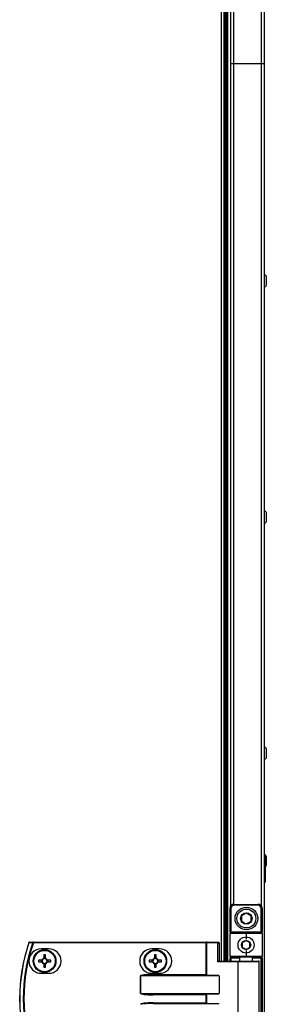
# Model space of a CAD drawing. Units: millimetres. Extents: x -7825 to 53664, y -11594 to -1526.
# Drawn here: x 11717 to 11848, y -9720 to -9198 of the extents above; entities that cross this region are included whole.
import ezdxf

# ---------------------------------------------------------------- set-up
doc = ezdxf.new("R2010")
doc.units = ezdxf.units.MM

msp = doc.modelspace()

# ---------------------------------------------------------------- linework, layer by layer
at = {"color": 7, "linetype": 'Continuous', "lineweight": 25}
for p, q in [((11846.63, -8598.04), (11846.63, -9221.6)), ((11825.49, -9696.6), (11825.49, -8801.2)), ((11826.63, -9221.6), (11826.63, -8801.2)), ((11827.43, -9221.6), (11827.43, -8801.2)), ((11827.43, -9696.6), (11827.43, -8801.2)), ((11828.93, -9221.6), (11828.93, -8831.48)), ((11825.49, -9221.6), (11825.99, -9221.6)), ((11826.63, -9221.6), (11825.99, -9221.6)), ((11826.63, -9696.6), (11826.63, -9221.6)), ((11827.43, -9221.6), (11826.63, -9221.6)), ((11827.43, -9696.6), (11827.43, -9221.6)), ((11828.93, -9667.46), (11828.93, -9221.6)), ((11828.93, -9221.6), (11830.37, -9221.6)), ((11830.37, -9221.6), (11845.19, -9221.6)), ((11845.19, -9221.6), (11846.63, -9221.6)), ((11846.63, -9221.6), (11846.63, -9845.16)), ((11847.83, -9338.79), (11847.83, -9334.42)), ((11847.83, -9463.79), (11847.83, -9459.42)), ((11847.83, -9588.79), (11847.83, -9584.42)), ((11847.13, -9640.35), (11846.63, -9640.35)), ((11847.13, -9640.35), (11847.13, -9654.85)), ((11847.83, -9645.79), (11847.83, -9641.42)), ((11846.63, -9654.85), (11847.13, -9654.85)), ((11830.57, -9666.6), (11830.57, -9667.1)), ((11830.57, -9666.6), (11843.57, -9666.6)), ((11843.57, -9667.1), (11830.57, -9667.1)), ((11843.57, -9667.1), (11843.57, -9666.6)), ((11828.57, -9668.6), (11829.07, -9668.6)), ((11828.57, -9681.1), (11828.57, -9668.6)), ((11829.07, -9668.6), (11829.07, -9681.1)), ((11845.07, -9681.1), (11845.07, -9668.6)), ((11845.07, -9668.6), (11845.57, -9668.6)), ((11845.57, -9668.6), (11845.57, -9681.1)), ((11828.57, -9681.1), (11829.07, -9681.1)), ((11828.57, -9681.1), (11828.57, -9682.1)), ((11837.07, -9682.1), (11828.57, -9682.1)), ((11828.57, -9694.1), (11828.57, -9682.1)), ((11829.07, -9681.1), (11845.07, -9681.1)), ((11829.07, -9681.6), (11829.07, -9681.1)), ((11829.07, -9681.6), (11837.07, -9681.6)), ((11837.07, -9681.6), (11837.07, -9682.1)), ((11837.07, -9681.6), (11845.07, -9681.6)), ((11845.57, -9682.1), (11837.07, -9682.1)), ((11837.07, -9682.1), (11837.07, -9685.1)), ((11845.07, -9681.1), (11845.07, -9681.6)), ((11845.07, -9681.1), (11845.57, -9681.1)), ((11845.57, -9682.1), (11845.57, -9681.1)), ((11845.57, -9682.1), (11845.57, -9694.1)), ((11724.34, -9687), (11724.34, -9686.6)), ((11724.34, -9686.6), (11815.94, -9686.6)), ((11815.94, -9687), (11724.34, -9687)), ((11815.94, -9687), (11815.94, -9686.6)), ((11816.42, -9686.6), (11815.94, -9686.6)), ((11815.94, -9687), (11816.18, -9687)), ((11815.94, -9703.7), (11815.94, -9687)), ((11816.18, -9687), (11816.18, -9703.94)), ((11822.1, -9687), (11816.18, -9687)), ((11816.42, -9686.6), (11822.34, -9686.6)), ((11822.1, -9697), (11822.1, -9687)), ((11822.1, -9687), (11822.74, -9687)), ((11822.74, -9687), (11822.74, -9696.6)), ((11732.49, -9690.1), (11728.49, -9690.1)), ((11791.19, -9690.1), (11787.19, -9690.1)), ((11837.07, -9691.1), (11837.07, -9694.1)), ((11728.85, -9696.19), (11727.03, -9696.19)), ((11727.03, -9697.01), (11728.85, -9697.01)), ((11728.38, -9696.19), (11728.38, -9697.01)), ((11729.88, -9693.34), (11729.88, -9695.16)), ((11730.7, -9694.7), (11729.88, -9694.7)), ((11729.88, -9698.04), (11729.88, -9699.87)), ((11729.88, -9698.51), (11730.7, -9698.51)), ((11730.7, -9695.16), (11730.7, -9693.34)), ((11730.7, -9699.87), (11730.7, -9698.04)), ((11733.55, -9696.19), (11731.73, -9696.19)), ((11731.73, -9697.01), (11733.55, -9697.01)), ((11732.19, -9697.01), (11732.19, -9696.19)), ((11787.55, -9696.19), (11785.73, -9696.19)), ((11785.73, -9697.01), (11787.55, -9697.01)), ((11787.08, -9696.19), (11787.08, -9697.01)), ((11788.58, -9693.34), (11788.58, -9695.16)), ((11789.4, -9694.7), (11788.58, -9694.7)), ((11788.58, -9698.04), (11788.58, -9699.87)), ((11788.58, -9698.51), (11789.4, -9698.51)), ((11789.4, -9695.16), (11789.4, -9693.34)), ((11789.4, -9699.87), (11789.4, -9698.04)), ((11792.25, -9696.19), (11790.43, -9696.19)), ((11790.43, -9697.01), (11792.25, -9697.01)), ((11790.89, -9697.01), (11790.89, -9696.19)), ((11832.87, -9697), (11822.1, -9697)), ((11822.66, -9696.6), (11833.11, -9696.6)), ((11828.57, -9694.1), (11837.07, -9694.1)), ((11828.57, -9694.1), (11828.57, -9695.1)), ((11829.07, -9695.1), (11828.57, -9695.1)), ((11828.57, -9696.6), (11828.57, -9695.1)), ((11837.07, -9694.6), (11829.07, -9694.6)), ((11829.07, -9695.1), (11829.07, -9694.6)), ((11832.87, -9736.2), (11832.87, -9697)), ((11833.11, -9696.6), (11843.67, -9696.6)), ((11833.57, -9694.6), (11833.57, -9696.6)), ((11837.07, -9694.1), (11845.57, -9694.1)), ((11837.07, -9694.6), (11837.07, -9694.1)), ((11845.07, -9694.6), (11837.07, -9694.6)), ((11840.57, -9696.6), (11840.57, -9694.6)), ((11844.07, -9736.2), (11844.07, -9697)), ((11845.07, -9695.1), (11845.07, -9694.6)), ((11845.07, -9695.1), (11845.57, -9695.1)), ((11845.07, -9738.1), (11845.07, -9695.1)), ((11845.57, -9695.1), (11845.57, -9694.1)), ((11845.57, -9695.1), (11845.57, -9738.1)), ((11728.49, -9703.1), (11732.49, -9703.1)), ((11787.19, -9703.1), (11791.19, -9703.1)), ((11787.76, -9703.7), (11787.76, -9704.1)), ((11787.76, -9703.7), (11815.94, -9703.7)), ((11781.04, -9704.5), (11781.09, -9704.5)), ((11781.04, -9713.7), (11781.04, -9704.5)), ((11822.74, -9704.5), (11781.09, -9704.5)), ((11781.09, -9704.5), (11781.09, -9713.7)), ((11787.76, -9704.1), (11822.1, -9704.1)), ((11822.74, -9704.5), (11822.74, -9713.7)), ((11781.09, -9713.7), (11781.04, -9713.7)), ((11781.09, -9713.7), (11822.74, -9713.7)), ((11822.1, -9714.1), (11787.76, -9714.1)), ((11787.76, -9714.1), (11787.76, -9714.5)), ((11815.94, -9714.5), (11787.76, -9714.5)), ((11787.76, -9719.1), (11787.76, -9718.7)), ((11787.76, -9718.7), (11815.94, -9718.7)), ((11787.76, -9719.1), (11822.1, -9719.1)), ((11815.94, -9718.7), (11815.94, -9714.5)), ((11816.18, -9714.26), (11816.18, -9718.94))]:
    msp.add_line(p, q, dxfattribs=at)
at = {"color": 8, "linetype": 'Continuous', "lineweight": 25}
for p, q in [((11845.19, -9221.6), (11845.19, -8677.43)), ((11824.05, -9696.6), (11824.05, -8801.2)), ((11825.99, -8801.2), (11825.99, -9221.6)), ((11830.37, -8831.6), (11830.37, -9221.6)), ((11825.99, -9221.6), (11825.99, -9696.6)), ((11830.37, -9221.6), (11830.37, -9666.61)), ((11845.19, -9667.43), (11845.19, -9221.6)), ((11833.57, -9695.1), (11829.07, -9695.1)), ((11829.07, -9695.1), (11829.07, -9696.6)), ((11844.07, -9697), (11832.87, -9697)), ((11845.07, -9695.1), (11840.57, -9695.1))]:
    msp.add_line(p, q, dxfattribs=at)
at = {"color": 7, "linetype": 'Continuous', "lineweight": 25, "flags": 128}
for points in [[(11846.89, -9640.35), (11846.85, -9640.35), (11846.63, -9640.35)], [(11724.34, -9687), (11724.29, -9686.98), (11724.23, -9686.96), (11724.18, -9686.95), (11724.13, -9686.93), (11724.08, -9686.91), (11724.04, -9686.9), (11724.01, -9686.89), (11723.99, -9686.88)], [(11816.18, -9687), (11816.18, -9686.93), (11816.19, -9686.85), (11816.22, -9686.78), (11816.25, -9686.72), (11816.28, -9686.67), (11816.32, -9686.63), (11816.37, -9686.61), (11816.42, -9686.6)], [(11822.1, -9687), (11822.1, -9686.93), (11822.11, -9686.85), (11822.14, -9686.78), (11822.17, -9686.72), (11822.2, -9686.67), (11822.24, -9686.63), (11822.29, -9686.61), (11822.34, -9686.6)], [(11832.87, -9697), (11832.87, -9696.93), (11832.89, -9696.85), (11832.91, -9696.78), (11832.94, -9696.72), (11832.98, -9696.67), (11833.02, -9696.63), (11833.06, -9696.61), (11833.11, -9696.6)], [(11815.94, -9703.7), (11816.02, -9703.79), (11816.1, -9703.87), (11816.18, -9703.94)], [(11816.18, -9714.26), (11816.1, -9714.34), (11816.02, -9714.42), (11815.94, -9714.5)], [(11816.18, -9718.94), (11816.1, -9718.87), (11816.02, -9718.79), (11815.94, -9718.7)]]:
    msp.add_lwpolyline(points, dxfattribs=at)
at = {"color": 7, "linetype": 'Continuous', "lineweight": 25}
for centre, radius in [((11837.23, -9674.1), 6), ((11837.23, -9674.1), 5), ((11837.23, -9674.1), 3.05), ((11837.07, -9688.1), 4.25), ((11837.07, -9688.1), 2.45), ((11730.29, -9696.6), 6), ((11730.29, -9696.6), 5.9), ((11730.29, -9696.6), 5.65), ((11788.99, -9696.6), 6), ((11788.99, -9696.6), 5.9), ((11788.99, -9696.6), 5.65)]:
    msp.add_circle(centre, radius, dxfattribs=at)
for centre, radius, start, end in [((11846.76, -9334.42), 1.07, 0, 96.9637), ((11846.76, -9338.79), 1.07, 263.0363, 0), ((11846.76, -9459.42), 1.07, 0, 96.9637), ((11846.76, -9463.79), 1.07, 263.0363, 0), ((11846.76, -9584.42), 1.07, 0, 96.9637), ((11846.76, -9588.79), 1.07, 263.0363, 0), ((11846.76, -9641.42), 1.07, 0, 69.7606), ((11846.76, -9645.79), 1.07, 290.2394, 0), ((11830.57, -9668.6), 2, 90, 180), ((11830.57, -9668.6), 1.5, 90, 180), ((11843.57, -9668.6), 2, 0, 90), ((11843.57, -9668.6), 1.5, 0, 90), ((11829.07, -9682.1), 0.5, 90, 180), ((11845.07, -9682.1), 0.5, 0, 90), ((11809.57, -9716.6), 92.5, 161.253, 198.747), ((11809.57, -9716.6), 92.48, 161.253, 198.747), ((11809.57, -9716.6), 90.6, 160.8473, 199.1527), ((11809.57, -9716.6), 90.22, 160.8473, 199.1527), ((11722.36, -9687), 0.4, 90, 161.253), ((11722.27, -9686.04), 0.886, 250.472, 252.0309), ((11722.36, -9686.98), 0.377, 91.2712, 164.9449), ((11724.35, -9686.98), 0.377, 91.2666, 164.5885), ((11822.34, -9687), 0.4, 0, 90), ((11728.49, -9696.6), 6.5, 90, 270), ((11732.49, -9696.6), 6.5, 270, 90), ((11787.19, -9696.6), 6.5, 90, 270), ((11791.19, -9696.6), 6.5, 270, 90), ((11752.77, -9696.6), 25.74, 179.0874, 180.9126), ((11730.29, -9696.6), 1.5, 105.8897, 164.1103), ((11730.29, -9696.6), 1.5, 195.8897, 254.1103), ((11730.29, -9696.6), 1.28, 161.3257, 198.6743), ((11730.29, -9696.6), 1.28, 108.6743, 161.3257), ((11730.29, -9696.6), 1.28, 198.6743, 251.3257), ((11730.29, -9719.08), 25.74, 89.0874, 90.9126), ((11730.29, -9696.6), 1.28, 71.3257, 108.6743), ((11730.29, -9696.6), 1.28, 251.3257, 288.6743), ((11730.29, -9696.6), 1.5, 15.8897, 74.1103), ((11730.29, -9696.6), 1.28, 18.6743, 71.3257), ((11730.29, -9696.6), 1.5, 285.8897, 344.1103), ((11730.29, -9696.6), 1.28, 288.6743, 341.3257), ((11730.29, -9696.6), 1.28, 341.3257, 18.6743), ((11707.81, -9696.6), 25.74, 359.0874, 0.9126), ((11811.62, -9696.6), 25.9, 179.093, 180.907), ((11788.99, -9696.6), 1.5, 105.8897, 164.1103), ((11788.99, -9696.6), 1.5, 195.8897, 254.1103), ((11788.99, -9696.6), 1.28, 161.3257, 198.6743), ((11788.99, -9696.6), 1.28, 108.6743, 161.3257), ((11788.99, -9696.6), 1.28, 198.6743, 251.3257), ((11788.99, -9719.08), 25.75, 89.0875, 90.9125), ((11788.99, -9696.6), 1.28, 71.3257, 108.6743), ((11788.99, -9696.6), 1.28, 251.3257, 288.6743), ((11788.99, -9696.6), 1.5, 15.8897, 74.1103), ((11788.99, -9696.6), 1.28, 18.6743, 71.3257), ((11788.99, -9696.6), 1.5, 285.8897, 344.1103), ((11788.99, -9696.6), 1.28, 288.6743, 341.3257), ((11788.99, -9696.6), 1.28, 341.3257, 18.6743), ((11766.35, -9696.6), 25.9, 359.093, 0.907), ((11829.07, -9694.1), 0.5, 180, 270), ((11843.67, -9697), 0.4, 0, 90), ((11845.07, -9694.1), 0.5, 270, 0), ((11730.29, -9674.34), 25.54, 269.08, 270.92), ((11788.99, -9674.33), 25.54, 269.0801, 270.9199)]:
    msp.add_arc(centre, radius, start, end, dxfattribs=at)
for centre, major_axis, ratio, start_param, end_param in [((11822.34, -9697), (0.379, 0.379), 0.333333, 0.321751, 1.892547), ((11787.76, -9704.5), (6.71, 0), 0.119145, 1.570796, 3.141593), ((11787.76, -9704.5), (6.67, 0), 0.059998, 1.570796, 3.141593), ((11816.6, -9703.7), (0.533, 0), 0.75, 3.785094, 4.712389), ((11822.1, -9704.5), (0.639, 0), 0.625512, 0, 1.570796), ((11787.76, -9713.7), (-6.71, 0), 0.119145, 0, 1.570796), ((11787.76, -9713.7), (6.67, 0), 0.059998, 3.141593, 4.712389), ((11816.6, -9714.5), (0.533, 0), 0.75, 1.570796, 2.498092), ((11822.1, -9713.7), (0.639, 0), 0.625512, 4.712389, 6.283185), ((11787.76, -9719.5), (6.71, 0), 0.119145, 1.570796, 3.141593), ((11787.76, -9719.5), (6.67, 0), 0.059998, 1.570796, 3.141593), ((11816.6, -9718.7), (0.533, 0), 0.75, 3.785094, 4.712389), ((11822.1, -9719.5), (0.639, 0), 0.625512, 0, 1.570796)]:
    msp.add_ellipse(centre, major_axis=major_axis, ratio=ratio, start_param=start_param, end_param=end_param, dxfattribs=at)
for points, knots in [([(11837.23, -9671.22), (11836.78, -9671.48), (11835.94, -9671.96), (11835.11, -9672.44), (11834.73, -9672.66)], [0, 0, 0, 0, 0.534688, 1, 1, 1, 1]), ([(11839.73, -9672.66), (11839.28, -9672.4), (11838.44, -9671.92), (11837.61, -9671.44), (11837.23, -9671.22)], [0, 0, 0, 0, 0.534688, 1, 1, 1, 1]), ([(11834.73, -9672.66), (11834.73, -9672.99), (11834.73, -9673.8), (11834.73, -9674.8), (11834.73, -9675.41), (11834.73, -9675.55)], [0, 0, 0, 0, 0.351958, 0.853177, 1, 1, 1, 1]), ([(11834.73, -9675.55), (11835.17, -9675.81), (11836.01, -9676.29), (11836.84, -9676.77), (11837.23, -9676.99)], [0, 0, 0, 0, 0.53467, 1, 1, 1, 1]), ([(11837.23, -9676.99), (11837.67, -9676.73), (11838.51, -9676.25), (11839.34, -9675.77), (11839.73, -9675.55)], [0, 0, 0, 0, 0.534688, 1, 1, 1, 1]), ([(11839.73, -9675.55), (11839.73, -9675.41), (11839.73, -9674.8), (11839.73, -9673.8), (11839.73, -9672.99), (11839.73, -9672.66)], [0, 0, 0, 0, 0.146823, 0.648042, 1, 1, 1, 1]), ([(11723.99, -9686.88), (11723.67, -9686.88), (11723.01, -9686.88), (11722.35, -9686.88), (11722, -9686.88)], [0, 0, 0, 0, 0.474723, 1, 1, 1, 1]), ([(11722.36, -9686.6), (11722.7, -9686.6), (11723.36, -9686.6), (11724.03, -9686.6), (11724.34, -9686.6)], [0, 0, 0, 0, 0.5252769, 1, 1, 1, 1]), ([(11837.07, -9685.79), (11836.71, -9686), (11836.04, -9686.39), (11835.38, -9686.77), (11835.07, -9686.95)], [0, 0, 0, 0, 0.534682, 1, 1, 1, 1]), ([(11835.07, -9686.95), (11835.07, -9687.06), (11835.07, -9687.55), (11835.07, -9688.34), (11835.07, -9688.99), (11835.07, -9689.26)], [0, 0, 0, 0, 0.146417, 0.647707, 1, 1, 1, 1]), ([(11839.07, -9686.95), (11838.71, -9686.74), (11838.04, -9686.36), (11837.38, -9685.97), (11837.07, -9685.79)], [0, 0, 0, 0, 0.534672, 1, 1, 1, 1]), ([(11839.07, -9689.26), (11839.07, -9688.99), (11839.07, -9688.34), (11839.07, -9687.55), (11839.07, -9687.06), (11839.07, -9686.95)], [0, 0, 0, 0, 0.352293, 0.853583, 1, 1, 1, 1]), ([(11835.07, -9689.26), (11835.43, -9689.46), (11836.09, -9689.85), (11836.76, -9690.23), (11837.07, -9690.41)], [0, 0, 0, 0, 0.53466, 1, 1, 1, 1]), ([(11837.07, -9690.41), (11837.43, -9690.21), (11838.09, -9689.82), (11838.76, -9689.44), (11839.07, -9689.26)], [0, 0, 0, 0, 0.534672, 1, 1, 1, 1]), ([(11729.08, -9696.19), (11729.08, -9696.19), (11729.01, -9696.19), (11728.93, -9696.19), (11728.86, -9696.19), (11728.85, -9696.19)], [0, 0, 0, 0, 0.001997, 0.886977, 1, 1, 1, 1]), ([(11728.85, -9697.01), (11728.86, -9697.01), (11728.93, -9697.01), (11729.01, -9697.01), (11729.08, -9697.01), (11729.08, -9697.01)], [0, 0, 0, 0, 0.113023, 0.998003, 1, 1, 1, 1]), ([(11729.88, -9695.16), (11729.88, -9695.17), (11729.88, -9695.25), (11729.88, -9695.32), (11729.88, -9695.39), (11729.88, -9695.39)], [0, 0, 0, 0, 0.113023, 0.998002, 1, 1, 1, 1]), ([(11729.88, -9697.82), (11729.88, -9697.82), (11729.88, -9697.88), (11729.88, -9697.96), (11729.88, -9698.04), (11729.88, -9698.04)], [0, 0, 0, 0, 0.001997, 0.886976, 1, 1, 1, 1]), ([(11730.7, -9695.39), (11730.7, -9695.39), (11730.7, -9695.32), (11730.7, -9695.25), (11730.7, -9695.17), (11730.7, -9695.16)], [0, 0, 0, 0, 0.001998, 0.886977, 1, 1, 1, 1]), ([(11730.7, -9698.04), (11730.7, -9698.04), (11730.7, -9697.96), (11730.7, -9697.88), (11730.7, -9697.82), (11730.7, -9697.82)], [0, 0, 0, 0, 0.113024, 0.998003, 1, 1, 1, 1]), ([(11731.73, -9696.19), (11731.72, -9696.19), (11731.65, -9696.19), (11731.56, -9696.19), (11731.5, -9696.19), (11731.5, -9696.19)], [0, 0, 0, 0, 0.113025, 0.998003, 1, 1, 1, 1]), ([(11731.5, -9697.01), (11731.5, -9697.01), (11731.56, -9697.01), (11731.65, -9697.01), (11731.72, -9697.01), (11731.73, -9697.01)], [0, 0, 0, 0, 0.001997, 0.886975, 1, 1, 1, 1]), ([(11787.78, -9696.19), (11787.78, -9696.19), (11787.71, -9696.19), (11787.63, -9696.19), (11787.56, -9696.19), (11787.55, -9696.19)], [0, 0, 0, 0, 0.001998, 0.886977, 1, 1, 1, 1]), ([(11787.55, -9697.01), (11787.56, -9697.01), (11787.63, -9697.01), (11787.71, -9697.01), (11787.78, -9697.01), (11787.78, -9697.01)], [0, 0, 0, 0, 0.113023, 0.998002, 1, 1, 1, 1]), ([(11788.58, -9695.16), (11788.58, -9695.17), (11788.58, -9695.25), (11788.58, -9695.32), (11788.58, -9695.39), (11788.58, -9695.39)], [0, 0, 0, 0, 0.113023, 0.998002, 1, 1, 1, 1]), ([(11788.58, -9697.82), (11788.58, -9697.82), (11788.58, -9697.88), (11788.58, -9697.96), (11788.58, -9698.04), (11788.58, -9698.04)], [0, 0, 0, 0, 0.001997, 0.886976, 1, 1, 1, 1]), ([(11789.4, -9695.39), (11789.4, -9695.39), (11789.4, -9695.32), (11789.4, -9695.25), (11789.4, -9695.17), (11789.4, -9695.16)], [0, 0, 0, 0, 0.001998, 0.886977, 1, 1, 1, 1]), ([(11789.4, -9698.04), (11789.4, -9698.04), (11789.4, -9697.96), (11789.4, -9697.88), (11789.4, -9697.82), (11789.4, -9697.82)], [0, 0, 0, 0, 0.113024, 0.998003, 1, 1, 1, 1]), ([(11790.43, -9696.19), (11790.42, -9696.19), (11790.35, -9696.19), (11790.27, -9696.19), (11790.2, -9696.19), (11790.2, -9696.19)], [0, 0, 0, 0, 0.113023, 0.998002, 1, 1, 1, 1]), ([(11790.2, -9697.01), (11790.2, -9697.01), (11790.27, -9697.01), (11790.35, -9697.01), (11790.42, -9697.01), (11790.43, -9697.01)], [0, 0, 0, 0, 0.001998, 0.886977, 1, 1, 1, 1])]:
    msp.add_open_spline(points, degree=3, knots=knots, dxfattribs=at)

doc.saveas('drawing.dxf')
